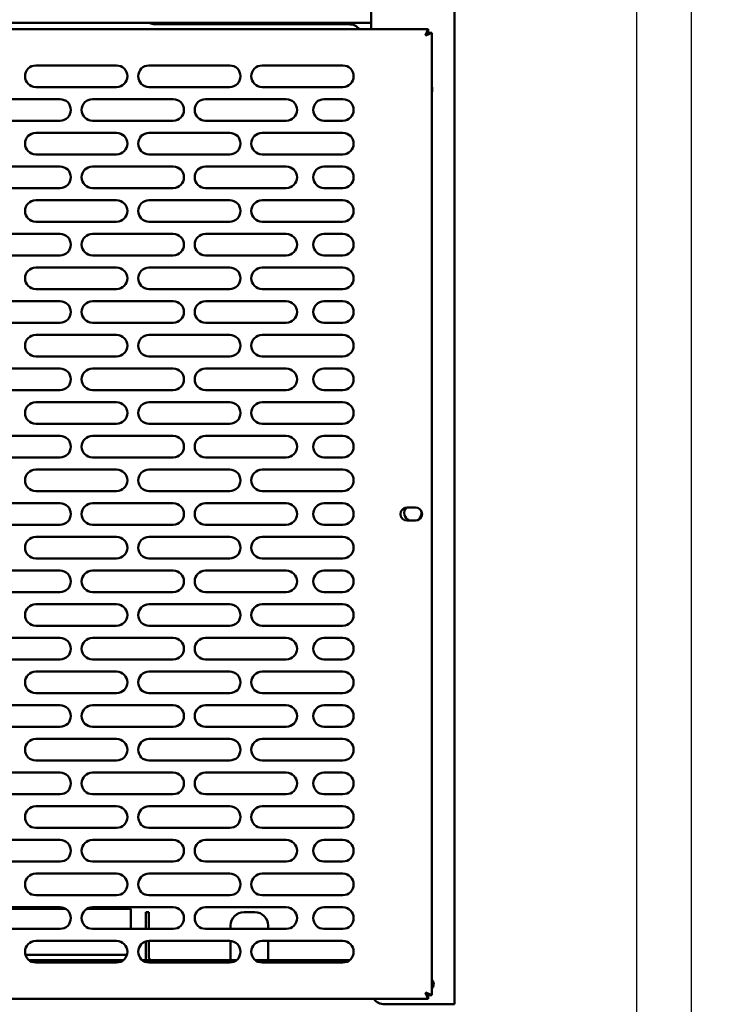
# Model space of a CAD drawing. Units: millimetres. Extents: x 65 to 5854, y 100 to 4100.
# Drawn here: x 3061 to 3321, y 1366 to 1731 of the extents above; entities that cross this region are included whole.
import ezdxf

# ---------------------------------------------------------------- set-up
doc = ezdxf.new("R2010")
doc.units = ezdxf.units.MM
doc.header["$LTSCALE"] = 20
doc.layers.add('Dimension (ISO)', color=7, linetype='Continuous', lineweight=25)
doc.layers.add('Visible (ISO)', color=7, linetype='Continuous', lineweight=50)
doc.styles.add('Note Text (ISO)', font='tahoma.ttf')
doc.dimstyles.new('Default (ISO)', dxfattribs={"dimscale": 20, "dimtxt": 2.5, "dimasz": 2.5, "dimexe": 1, "dimexo": 2, "dimgap": 0.762, "dimtad": 1, "dimtoh": 1, "dimdec": 1, "dimrnd": 1e-08, "dimzin": 0, "dimdsep": 46, "dimtxsty": 'Note Text (ISO)', "dimcen": 0.09, "dimdle": 10, "dimclrd": 256, "dimclre": 256, "dimclrt": 256, "dimadec": 1, "dimazin": 0, "dimtfac": 1.40208, "dimtmove": 0, "dimatfit": 3, "dimfxl": 1, "dimtolj": 1, "dimtzin": 0, "dimlwd": -1, "dimlwe": -1, "dimarcsym": 0})

# ---------------------------------------------------------------- blocks, each defined once
blk = doc.blocks.new('*D29')
at = {"layer": 'Defpoints', "color": 0, "transparency": 16777216}
for p in [(3310.27, 2031.08), (3290.07, 2000.98), (3290.07, 975.85)]:
    blk.add_point(p, dxfattribs=at)
at = {"layer": 'Dimension (ISO)', "transparency": 16777216}
for p, q in [((3310.27, 1991.08), (3310.27, 955.85)), ((3290.07, 1960.98), (3290.07, 955.85)), ((3240.07, 975.85), (3190.07, 975.85)), ((3290.07, 975.85), (3310.27, 975.85)), ((3360.27, 975.85), (3538.45, 975.85))]:
    blk.add_line(p, q, dxfattribs=at)
for points in [[(3240.07, 984.18), (3240.07, 967.52), (3290.07, 975.85)], [(3360.27, 984.18), (3360.27, 967.52), (3310.27, 975.85)]]:
    blk.add_solid(points, dxfattribs=at)
at = {"layer": 'Dimension (ISO)', "transparency": 16777216, "insert": (3454.58, 1043.17), "char_height": 50, "attachment_point": 1, "style": 'Note Text (ISO)'}
blk.add_mtext('\\A1;20', dxfattribs=at)
blk = doc.blocks.new('*D30')
at = {"layer": 'Defpoints', "color": 0, "transparency": 16777216}
for p in [(1844.37, 2000.98), (3290.07, 2000.98), (1844.37, 923.55)]:
    blk.add_point(p, dxfattribs=at)
at = {"layer": 'Dimension (ISO)', "transparency": 16777216}
for p, q in [((1844.37, 1960.98), (1844.37, 903.55)), ((3290.07, 1960.98), (3290.07, 903.55)), ((3240.07, 923.55), (1894.37, 923.55))]:
    blk.add_line(p, q, dxfattribs=at)
for points in [[(1894.37, 931.88), (1894.37, 915.21), (1844.37, 923.55)], [(3240.07, 931.88), (3240.07, 915.21), (3290.07, 923.55)]]:
    blk.add_solid(points, dxfattribs=at)
at = {"layer": 'Dimension (ISO)', "transparency": 16777216, "insert": (2497.06, 990.77), "char_height": 50, "attachment_point": 1, "style": 'Note Text (ISO)'}
blk.add_mtext('\\A1;1446', dxfattribs=at)
blk = doc.blocks.new('*D36')
at = {"layer": 'Defpoints', "color": 0, "transparency": 16777216}
for p in [(3310.27, 2031.08), (3184.97, 1385.48), (3184.97, 1212.32)]:
    blk.add_point(p, dxfattribs=at)
at = {"layer": 'Dimension (ISO)', "transparency": 16777216}
for p, q in [((3310.27, 1991.08), (3310.27, 1192.32)), ((3184.97, 1345.48), (3184.97, 1192.32)), ((3134.97, 1212.32), (3084.97, 1212.32)), ((3184.97, 1212.32), (3310.27, 1212.32)), ((3360.27, 1212.32), (3571.23, 1212.32))]:
    blk.add_line(p, q, dxfattribs=at)
for points in [[(3134.97, 1220.66), (3134.97, 1203.99), (3184.97, 1212.32)], [(3360.27, 1220.66), (3360.27, 1203.99), (3310.27, 1212.32)]]:
    blk.add_solid(points, dxfattribs=at)
at = {"layer": 'Dimension (ISO)', "color": 1, "transparency": 16777216, "insert": (3454.54, 1279.64), "char_height": 50, "attachment_point": 1, "style": 'Note Text (ISO)'}
blk.add_mtext('\\A1;125', dxfattribs=at)
blk = doc.blocks.new('*D37')
at = {"layer": 'Defpoints', "color": 0, "transparency": 16777216}
for p in [(2852.97, 1385.48), (3184.97, 1385.48), (2852.97, 1269.87)]:
    blk.add_point(p, dxfattribs=at)
at = {"layer": 'Dimension (ISO)', "transparency": 16777216}
for p, q in [((2852.97, 1345.48), (2852.97, 1249.87)), ((3184.97, 1345.48), (3184.97, 1249.87)), ((3134.97, 1269.87), (2902.97, 1269.87))]:
    blk.add_line(p, q, dxfattribs=at)
for points in [[(2902.97, 1278.2), (2902.97, 1261.54), (2852.97, 1269.87)], [(3134.97, 1278.2), (3134.97, 1261.54), (3184.97, 1269.87)]]:
    blk.add_solid(points, dxfattribs=at)
at = {"layer": 'Dimension (ISO)', "color": 1, "transparency": 16777216, "insert": (2966.24, 1337.19), "char_height": 50, "attachment_point": 1, "style": 'Note Text (ISO)'}
blk.add_mtext('\\A1;333', dxfattribs=at)

msp = doc.modelspace()

# ---------------------------------------------------------------- linework, layer by layer
at = {"layer": 'Visible (ISO)'}
for p, q in [((3222.47, 1365.98), (3222.47, 1761.78)), ((3191.47, 1756.78), (3191.47, 1727.98)), ((3191.47, 1730.28), (2843.37, 1730.28)), ((3183.27, 1729.78), (3111.27, 1729.78)), ((2825.32, 1727.98), (3212.63, 1727.98)), ((3212.63, 1727.98), (3211.63, 1725.78)), ((3211.63, 1725.78), (3212.63, 1726.78)), ((3211.77, 1725.64), (3211.63, 1725.78)), ((3211.77, 1725.64), (3213.97, 1726.64)), ((3211.77, 1725.64), (3212.77, 1726.64)), ((3212.63, 1726.78), (3212.63, 1727.98)), ((3212.77, 1726.64), (3213.97, 1726.64)), ((3213.97, 1726.64), (3213.97, 1369.32)), ((3066.97, 1714.48), (3096.97, 1714.48)), ((3108.97, 1714.48), (3138.97, 1714.48)), ((3150.97, 1714.48), (3180.97, 1714.48)), ((3096.97, 1706.48), (3066.97, 1706.48)), ((3138.97, 1706.48), (3108.97, 1706.48)), ((3180.97, 1706.48), (3150.97, 1706.48)), ((3045.97, 1701.98), (3075.97, 1701.98)), ((3087.97, 1701.98), (3117.97, 1701.98)), ((3129.97, 1701.98), (3159.97, 1701.98)), ((3173.97, 1701.98), (3180.97, 1701.98)), ((3075.97, 1693.98), (3045.97, 1693.98)), ((3117.97, 1693.98), (3087.97, 1693.98)), ((3159.97, 1693.98), (3129.97, 1693.98)), ((3180.97, 1693.98), (3173.97, 1693.98)), ((3066.97, 1689.48), (3096.97, 1689.48)), ((3108.97, 1689.48), (3138.97, 1689.48)), ((3150.97, 1689.48), (3180.97, 1689.48)), ((3096.97, 1681.48), (3066.97, 1681.48)), ((3138.97, 1681.48), (3108.97, 1681.48)), ((3180.97, 1681.48), (3150.97, 1681.48)), ((3045.97, 1676.98), (3075.97, 1676.98)), ((3087.97, 1676.98), (3117.97, 1676.98)), ((3129.97, 1676.98), (3159.97, 1676.98)), ((3173.97, 1676.98), (3180.97, 1676.98)), ((3075.97, 1668.98), (3045.97, 1668.98)), ((3117.97, 1668.98), (3087.97, 1668.98)), ((3159.97, 1668.98), (3129.97, 1668.98)), ((3180.97, 1668.98), (3173.97, 1668.98)), ((3066.97, 1664.48), (3096.97, 1664.48)), ((3108.97, 1664.48), (3138.97, 1664.48)), ((3150.97, 1664.48), (3180.97, 1664.48)), ((3096.97, 1656.48), (3066.97, 1656.48)), ((3138.97, 1656.48), (3108.97, 1656.48)), ((3180.97, 1656.48), (3150.97, 1656.48)), ((3045.97, 1651.98), (3075.97, 1651.98)), ((3087.97, 1651.98), (3117.97, 1651.98)), ((3129.97, 1651.98), (3159.97, 1651.98)), ((3173.97, 1651.98), (3180.97, 1651.98)), ((3075.97, 1643.98), (3045.97, 1643.98)), ((3117.97, 1643.98), (3087.97, 1643.98)), ((3159.97, 1643.98), (3129.97, 1643.98)), ((3180.97, 1643.98), (3173.97, 1643.98)), ((3066.97, 1639.48), (3096.97, 1639.48)), ((3108.97, 1639.48), (3138.97, 1639.48)), ((3150.97, 1639.48), (3180.97, 1639.48)), ((3096.97, 1631.48), (3066.97, 1631.48)), ((3138.97, 1631.48), (3108.97, 1631.48)), ((3180.97, 1631.48), (3150.97, 1631.48)), ((3045.97, 1626.98), (3075.97, 1626.98)), ((3087.97, 1626.98), (3117.97, 1626.98)), ((3129.97, 1626.98), (3159.97, 1626.98)), ((3173.97, 1626.98), (3180.97, 1626.98)), ((3075.97, 1618.98), (3045.97, 1618.98)), ((3117.97, 1618.98), (3087.97, 1618.98)), ((3159.97, 1618.98), (3129.97, 1618.98)), ((3180.97, 1618.98), (3173.97, 1618.98)), ((3066.97, 1614.48), (3096.97, 1614.48)), ((3108.97, 1614.48), (3138.97, 1614.48)), ((3150.97, 1614.48), (3180.97, 1614.48)), ((3096.97, 1606.48), (3066.97, 1606.48)), ((3138.97, 1606.48), (3108.97, 1606.48)), ((3180.97, 1606.48), (3150.97, 1606.48)), ((3045.97, 1601.98), (3075.97, 1601.98)), ((3087.97, 1601.98), (3117.97, 1601.98)), ((3129.97, 1601.98), (3159.97, 1601.98)), ((3173.97, 1601.98), (3180.97, 1601.98)), ((3075.97, 1593.98), (3045.97, 1593.98)), ((3117.97, 1593.98), (3087.97, 1593.98)), ((3159.97, 1593.98), (3129.97, 1593.98)), ((3180.97, 1593.98), (3173.97, 1593.98)), ((3066.97, 1589.48), (3096.97, 1589.48)), ((3108.97, 1589.48), (3138.97, 1589.48)), ((3150.97, 1589.48), (3180.97, 1589.48)), ((3096.97, 1581.48), (3066.97, 1581.48)), ((3138.97, 1581.48), (3108.97, 1581.48)), ((3180.97, 1581.48), (3150.97, 1581.48)), ((3045.97, 1576.98), (3075.97, 1576.98)), ((3087.97, 1576.98), (3117.97, 1576.98)), ((3129.97, 1576.98), (3159.97, 1576.98)), ((3173.97, 1576.98), (3180.97, 1576.98)), ((3075.97, 1568.98), (3045.97, 1568.98)), ((3117.97, 1568.98), (3087.97, 1568.98)), ((3159.97, 1568.98), (3129.97, 1568.98)), ((3180.97, 1568.98), (3173.97, 1568.98)), ((3066.97, 1564.48), (3096.97, 1564.48)), ((3108.97, 1564.48), (3138.97, 1564.48)), ((3150.97, 1564.48), (3180.97, 1564.48)), ((3096.97, 1556.48), (3066.97, 1556.48)), ((3138.97, 1556.48), (3108.97, 1556.48)), ((3180.97, 1556.48), (3150.97, 1556.48)), ((3045.97, 1551.98), (3075.97, 1551.98)), ((3087.97, 1551.98), (3117.97, 1551.98)), ((3129.97, 1551.98), (3159.97, 1551.98)), ((3173.97, 1551.98), (3180.97, 1551.98)), ((3204.82, 1550.43), (3207.92, 1550.43)), ((3075.97, 1543.98), (3045.97, 1543.98)), ((3117.97, 1543.98), (3087.97, 1543.98)), ((3159.97, 1543.98), (3129.97, 1543.98)), ((3180.97, 1543.98), (3173.97, 1543.98)), ((3207.92, 1545.53), (3204.82, 1545.53)), ((3066.97, 1539.48), (3096.97, 1539.48)), ((3108.97, 1539.48), (3138.97, 1539.48)), ((3150.97, 1539.48), (3180.97, 1539.48)), ((3096.97, 1531.48), (3066.97, 1531.48)), ((3138.97, 1531.48), (3108.97, 1531.48)), ((3180.97, 1531.48), (3150.97, 1531.48)), ((3045.97, 1526.98), (3075.97, 1526.98)), ((3087.97, 1526.98), (3117.97, 1526.98)), ((3129.97, 1526.98), (3159.97, 1526.98)), ((3173.97, 1526.98), (3180.97, 1526.98)), ((3075.97, 1518.98), (3045.97, 1518.98)), ((3117.97, 1518.98), (3087.97, 1518.98)), ((3159.97, 1518.98), (3129.97, 1518.98)), ((3180.97, 1518.98), (3173.97, 1518.98)), ((3066.97, 1514.48), (3096.97, 1514.48)), ((3108.97, 1514.48), (3138.97, 1514.48)), ((3150.97, 1514.48), (3180.97, 1514.48)), ((3096.97, 1506.48), (3066.97, 1506.48)), ((3138.97, 1506.48), (3108.97, 1506.48)), ((3180.97, 1506.48), (3150.97, 1506.48)), ((3045.97, 1501.98), (3075.97, 1501.98)), ((3087.97, 1501.98), (3117.97, 1501.98)), ((3129.97, 1501.98), (3159.97, 1501.98)), ((3173.97, 1501.98), (3180.97, 1501.98)), ((3075.97, 1493.98), (3045.97, 1493.98)), ((3117.97, 1493.98), (3087.97, 1493.98)), ((3159.97, 1493.98), (3129.97, 1493.98)), ((3180.97, 1493.98), (3173.97, 1493.98)), ((3066.97, 1489.48), (3096.97, 1489.48)), ((3108.97, 1489.48), (3138.97, 1489.48)), ((3150.97, 1489.48), (3180.97, 1489.48)), ((3096.97, 1481.48), (3066.97, 1481.48)), ((3138.97, 1481.48), (3108.97, 1481.48)), ((3180.97, 1481.48), (3150.97, 1481.48)), ((3045.97, 1476.98), (3075.97, 1476.98)), ((3087.97, 1476.98), (3117.97, 1476.98)), ((3129.97, 1476.98), (3159.97, 1476.98)), ((3173.97, 1476.98), (3180.97, 1476.98)), ((3075.97, 1468.98), (3045.97, 1468.98)), ((3117.97, 1468.98), (3087.97, 1468.98)), ((3159.97, 1468.98), (3129.97, 1468.98)), ((3180.97, 1468.98), (3173.97, 1468.98)), ((3066.97, 1464.48), (3096.97, 1464.48)), ((3108.97, 1464.48), (3138.97, 1464.48)), ((3150.97, 1464.48), (3180.97, 1464.48)), ((3096.97, 1456.48), (3066.97, 1456.48)), ((3138.97, 1456.48), (3108.97, 1456.48)), ((3180.97, 1456.48), (3150.97, 1456.48)), ((3045.97, 1451.98), (3075.97, 1451.98)), ((3087.97, 1451.98), (3117.97, 1451.98)), ((3129.97, 1451.98), (3159.97, 1451.98)), ((3173.97, 1451.98), (3180.97, 1451.98)), ((3075.97, 1443.98), (3045.97, 1443.98)), ((3117.97, 1443.98), (3087.97, 1443.98)), ((3159.97, 1443.98), (3129.97, 1443.98)), ((3180.97, 1443.98), (3173.97, 1443.98)), ((3066.97, 1439.48), (3096.97, 1439.48)), ((3108.97, 1439.48), (3138.97, 1439.48)), ((3150.97, 1439.48), (3180.97, 1439.48)), ((3096.97, 1431.48), (3066.97, 1431.48)), ((3138.97, 1431.48), (3108.97, 1431.48)), ((3180.97, 1431.48), (3150.97, 1431.48)), ((3045.97, 1426.98), (3075.97, 1426.98)), ((3087.97, 1426.98), (3117.97, 1426.98)), ((3129.97, 1426.98), (3159.97, 1426.98)), ((3173.97, 1426.98), (3180.97, 1426.98)), ((3075.97, 1418.98), (3045.97, 1418.98)), ((3117.97, 1418.98), (3087.97, 1418.98)), ((3159.97, 1418.98), (3129.97, 1418.98)), ((3180.97, 1418.98), (3173.97, 1418.98)), ((3066.97, 1414.48), (3096.97, 1414.48)), ((3108.97, 1414.48), (3138.97, 1414.48)), ((3150.97, 1414.48), (3180.97, 1414.48)), ((3096.97, 1406.48), (3066.97, 1406.48)), ((3138.97, 1406.48), (3108.97, 1406.48)), ((3180.97, 1406.48), (3150.97, 1406.48)), ((3078.08, 1401.38), (3043.87, 1401.38)), ((3045.97, 1401.98), (3075.97, 1401.98)), ((3102.27, 1401.38), (3085.87, 1401.38)), ((3087.97, 1401.98), (3117.97, 1401.98)), ((3102.27, 1401.38), (3102.27, 1393.98)), ((3107.77, 1395.18), (3107.77, 1400.18)), ((3108.97, 1400.18), (3107.77, 1400.18)), ((3108.97, 1400.18), (3108.97, 1395.18)), ((3129.97, 1401.98), (3159.97, 1401.98)), ((3144.27, 1400.18), (3148.27, 1400.18)), ((3173.97, 1401.98), (3180.97, 1401.98)), ((3075.97, 1393.98), (3045.97, 1393.98)), ((3117.97, 1393.98), (3087.97, 1393.98)), ((3107.77, 1395.18), (3107.77, 1393.98)), ((3108.97, 1395.18), (3108.97, 1393.98)), ((3159.97, 1393.98), (3129.97, 1393.98)), ((3139.27, 1393.98), (3139.27, 1395.18)), ((3153.27, 1395.18), (3153.27, 1393.98)), ((3180.97, 1393.98), (3173.97, 1393.98)), ((3066.97, 1389.48), (3096.97, 1389.48)), ((3107.77, 1389.29), (3107.77, 1383.38)), ((3108.97, 1389.48), (3138.97, 1389.48)), ((3108.97, 1389.48), (3108.97, 1383.38)), ((3139.27, 1383.38), (3139.27, 1389.47)), ((3150.97, 1389.48), (3180.97, 1389.48)), ((3153.27, 1389.48), (3153.27, 1383.38)), ((3100.82, 1384.38), (3063.13, 1384.38)), ((3064.45, 1382.38), (3099.5, 1382.38)), ((3106.45, 1382.38), (3141.5, 1382.38)), ((3139.27, 1383.38), (3139.27, 1382.38)), ((3148.45, 1382.38), (3183.5, 1382.38)), ((3153.27, 1382.38), (3153.27, 1383.38)), ((3096.97, 1381.48), (3066.97, 1381.48)), ((3138.97, 1381.48), (3108.97, 1381.48)), ((3180.97, 1381.48), (3150.97, 1381.48)), ((3212.63, 1367.98), (2825.32, 1367.98)), ((3211.63, 1370.18), (3211.77, 1370.32)), ((3211.63, 1370.18), (3212.63, 1367.98)), ((3211.63, 1370.18), (3212.63, 1369.18)), ((3213.97, 1369.32), (3211.77, 1370.32)), ((3211.77, 1370.32), (3212.77, 1369.32)), ((3212.63, 1369.18), (3212.63, 1367.98)), ((3212.77, 1369.32), (3213.97, 1369.32)), ((3220.27, 1365.98), (3196.47, 1365.98)), ((3220.27, 1365.98), (3222.47, 1365.98))]:
    msp.add_line(p, q, dxfattribs=at)
for centre, radius, start, end in [((3111.27, 1734.78), 5, 244.1581, 270), ((3183.27, 1724.78), 5, 39.7918, 90), ((3066.97, 1710.48), 4, 90, 270), ((3096.97, 1710.48), 4, 270, 90), ((3108.97, 1710.48), 4, 90, 270), ((3138.97, 1710.48), 4, 270, 90), ((3150.97, 1710.48), 4, 90, 270), ((3180.97, 1710.48), 4, 270, 90), ((3210.97, 1705.58), 3.2, 339.6359, 20.3641), ((3075.97, 1697.98), 4, 270, 90), ((3087.97, 1697.98), 4, 90, 270), ((3117.97, 1697.98), 4, 270, 90), ((3129.97, 1697.98), 4, 90, 270), ((3159.97, 1697.98), 4, 270, 90), ((3173.97, 1697.98), 4, 90, 270), ((3180.97, 1697.98), 4, 270, 90), ((3066.97, 1685.48), 4, 90, 270), ((3096.97, 1685.48), 4, 270, 90), ((3108.97, 1685.48), 4, 90, 270), ((3138.97, 1685.48), 4, 270, 90), ((3150.97, 1685.48), 4, 90, 270), ((3180.97, 1685.48), 4, 270, 90), ((3075.97, 1672.98), 4, 270, 90), ((3087.97, 1672.98), 4, 90, 270), ((3117.97, 1672.98), 4, 270, 90), ((3129.97, 1672.98), 4, 90, 270), ((3159.97, 1672.98), 4, 270, 90), ((3173.97, 1672.98), 4, 90, 270), ((3180.97, 1672.98), 4, 270, 90), ((3066.97, 1660.48), 4, 90, 270), ((3096.97, 1660.48), 4, 270, 90), ((3108.97, 1660.48), 4, 90, 270), ((3138.97, 1660.48), 4, 270, 90), ((3150.97, 1660.48), 4, 90, 270), ((3180.97, 1660.48), 4, 270, 90), ((3075.97, 1647.98), 4, 270, 90), ((3087.97, 1647.98), 4, 90, 270), ((3117.97, 1647.98), 4, 270, 90), ((3129.97, 1647.98), 4, 90, 270), ((3159.97, 1647.98), 4, 270, 90), ((3173.97, 1647.98), 4, 90, 270), ((3180.97, 1647.98), 4, 270, 90), ((3066.97, 1635.48), 4, 90, 270), ((3096.97, 1635.48), 4, 270, 90), ((3108.97, 1635.48), 4, 90, 270), ((3138.97, 1635.48), 4, 270, 90), ((3150.97, 1635.48), 4, 90, 270), ((3180.97, 1635.48), 4, 270, 90), ((3075.97, 1622.98), 4, 270, 90), ((3087.97, 1622.98), 4, 90, 270), ((3117.97, 1622.98), 4, 270, 90), ((3129.97, 1622.98), 4, 90, 270), ((3159.97, 1622.98), 4, 270, 90), ((3173.97, 1622.98), 4, 90, 270), ((3180.97, 1622.98), 4, 270, 90), ((3066.97, 1610.48), 4, 90, 270), ((3096.97, 1610.48), 4, 270, 90), ((3108.97, 1610.48), 4, 90, 270), ((3138.97, 1610.48), 4, 270, 90), ((3150.97, 1610.48), 4, 90, 270), ((3180.97, 1610.48), 4, 270, 90), ((3075.97, 1597.98), 4, 270, 90), ((3087.97, 1597.98), 4, 90, 270), ((3117.97, 1597.98), 4, 270, 90), ((3129.97, 1597.98), 4, 90, 270), ((3159.97, 1597.98), 4, 270, 90), ((3173.97, 1597.98), 4, 90, 270), ((3180.97, 1597.98), 4, 270, 90), ((3066.97, 1585.48), 4, 90, 270), ((3096.97, 1585.48), 4, 270, 90), ((3108.97, 1585.48), 4, 90, 270), ((3138.97, 1585.48), 4, 270, 90), ((3150.97, 1585.48), 4, 90, 270), ((3180.97, 1585.48), 4, 270, 90), ((3075.97, 1572.98), 4, 270, 90), ((3087.97, 1572.98), 4, 90, 270), ((3117.97, 1572.98), 4, 270, 90), ((3129.97, 1572.98), 4, 90, 270), ((3159.97, 1572.98), 4, 270, 90), ((3173.97, 1572.98), 4, 90, 270), ((3180.97, 1572.98), 4, 270, 90), ((3066.97, 1560.48), 4, 90, 270), ((3096.97, 1560.48), 4, 270, 90), ((3108.97, 1560.48), 4, 90, 270), ((3138.97, 1560.48), 4, 270, 90), ((3150.97, 1560.48), 4, 90, 270), ((3180.97, 1560.48), 4, 270, 90), ((3075.97, 1547.98), 4, 270, 90), ((3087.97, 1547.98), 4, 90, 270), ((3117.97, 1547.98), 4, 270, 90), ((3129.97, 1547.98), 4, 90, 270), ((3159.97, 1547.98), 4, 270, 90), ((3173.97, 1547.98), 4, 90, 270), ((3180.97, 1547.98), 4, 270, 90), ((3204.82, 1547.98), 2.45, 90, 270), ((3206.97, 1548.43), 3.2, 141.9604, 244.9922), ((3207.92, 1547.98), 2.45, 270, 90), ((3206.97, 1548.43), 3.2, 297.2256, 12.0821), ((3066.97, 1535.48), 4, 90, 270), ((3096.97, 1535.48), 4, 270, 90), ((3108.97, 1535.48), 4, 90, 270), ((3138.97, 1535.48), 4, 270, 90), ((3150.97, 1535.48), 4, 90, 270), ((3180.97, 1535.48), 4, 270, 90), ((3075.97, 1522.98), 4, 270, 90), ((3087.97, 1522.98), 4, 90, 270), ((3117.97, 1522.98), 4, 270, 90), ((3129.97, 1522.98), 4, 90, 270), ((3159.97, 1522.98), 4, 270, 90), ((3173.97, 1522.98), 4, 90, 270), ((3180.97, 1522.98), 4, 270, 90), ((3066.97, 1510.48), 4, 90, 270), ((3096.97, 1510.48), 4, 270, 90), ((3108.97, 1510.48), 4, 90, 270), ((3138.97, 1510.48), 4, 270, 90), ((3150.97, 1510.48), 4, 90, 270), ((3180.97, 1510.48), 4, 270, 90), ((3075.97, 1497.98), 4, 270, 90), ((3087.97, 1497.98), 4, 90, 270), ((3117.97, 1497.98), 4, 270, 90), ((3129.97, 1497.98), 4, 90, 270), ((3159.97, 1497.98), 4, 270, 90), ((3173.97, 1497.98), 4, 90, 270), ((3180.97, 1497.98), 4, 270, 90), ((3066.97, 1485.48), 4, 90, 270), ((3096.97, 1485.48), 4, 270, 90), ((3108.97, 1485.48), 4, 90, 270), ((3138.97, 1485.48), 4, 270, 90), ((3150.97, 1485.48), 4, 90, 270), ((3180.97, 1485.48), 4, 270, 90), ((3075.97, 1472.98), 4, 270, 90), ((3087.97, 1472.98), 4, 90, 270), ((3117.97, 1472.98), 4, 270, 90), ((3129.97, 1472.98), 4, 90, 270), ((3159.97, 1472.98), 4, 270, 90), ((3173.97, 1472.98), 4, 90, 270), ((3180.97, 1472.98), 4, 270, 90), ((3066.97, 1460.48), 4, 90, 270), ((3096.97, 1460.48), 4, 270, 90), ((3108.97, 1460.48), 4, 90, 270), ((3138.97, 1460.48), 4, 270, 90), ((3150.97, 1460.48), 4, 90, 270), ((3180.97, 1460.48), 4, 270, 90), ((3075.97, 1447.98), 4, 270, 90), ((3087.97, 1447.98), 4, 90, 270), ((3117.97, 1447.98), 4, 270, 90), ((3129.97, 1447.98), 4, 90, 270), ((3159.97, 1447.98), 4, 270, 90), ((3173.97, 1447.98), 4, 90, 270), ((3180.97, 1447.98), 4, 270, 90), ((3066.97, 1435.48), 4, 90, 270), ((3096.97, 1435.48), 4, 270, 90), ((3108.97, 1435.48), 4, 90, 270), ((3138.97, 1435.48), 4, 270, 90), ((3150.97, 1435.48), 4, 90, 270), ((3180.97, 1435.48), 4, 270, 90), ((3075.97, 1422.98), 4, 270, 90), ((3087.97, 1422.98), 4, 90, 270), ((3117.97, 1422.98), 4, 270, 90), ((3129.97, 1422.98), 4, 90, 270), ((3159.97, 1422.98), 4, 270, 90), ((3173.97, 1422.98), 4, 90, 270), ((3180.97, 1422.98), 4, 270, 90), ((3066.97, 1410.48), 4, 90, 270), ((3096.97, 1410.48), 4, 270, 90), ((3108.97, 1410.48), 4, 90, 270), ((3138.97, 1410.48), 4, 270, 90), ((3150.97, 1410.48), 4, 90, 270), ((3180.97, 1410.48), 4, 270, 90), ((3075.97, 1397.98), 4, 270, 90), ((3087.97, 1397.98), 4, 90, 270), ((3117.97, 1397.98), 4, 270, 90), ((3129.97, 1397.98), 4, 90, 270), ((3144.27, 1395.18), 5, 90, 180), ((3148.27, 1395.18), 5, 0, 90), ((3159.97, 1397.98), 4, 270, 90), ((3173.97, 1397.98), 4, 90, 270), ((3180.97, 1397.98), 4, 270, 90), ((3066.97, 1385.48), 4, 90, 270), ((3096.97, 1385.48), 4, 270, 90), ((3108.97, 1385.48), 4, 90, 270), ((3138.97, 1385.48), 4, 270, 90), ((3150.97, 1385.48), 4, 90, 270), ((3180.97, 1385.48), 4, 270, 90), ((3109.97, 1383.38), 2.2, 180, 207.0357), ((3109.97, 1383.38), 1, 180, 270), ((3212.27, 1373.48), 2.45, 313.9378, 46.0622), ((3196.47, 1370.98), 5, 216.8699, 270)]:
    msp.add_arc(centre, radius, start, end, dxfattribs=at)

# ---------------------------------------------------------------- dimensions: what is measured, and where the dimension line sits
at = {"layer": 'Dimension (ISO)'}
for base, p1, p2, override, picture, middle in [((3184.97, 1212.32), (3310.27, 2031.08), (3184.97, 1385.48), {"dimgap": 0.762, "dimtoh": 0, "dimdec": 0, "dimclrt": 1, "dimtol": 0, "dimlim": 0, "dimtp": 0, "dimtm": 0, "dimtdec": 2, "dimtofl": 1, "dimatfit": 1}, '*D36', (3505.27, 1212.32)), ((1844.37, 923.55), (3290.07, 2000.98), (1844.37, 2000.98), {"dimgap": 0.762, "dimtoh": 0, "dimdec": 0, "dimtol": 0, "dimlim": 0, "dimtp": 0, "dimtm": 0, "dimtdec": 2, "dimtofl": 0, "dimatfit": 1}, '*D30', (2567.22, 923.55)), ((2852.97, 1269.87), (3184.97, 1385.48), (2852.97, 1385.48), {"dimgap": 0.762, "dimtoh": 0, "dimdec": 0, "dimlfac": 1.003012, "dimclrt": 1, "dimtol": 0, "dimlim": 0, "dimtp": 0, "dimtm": 0, "dimtdec": 2, "dimtofl": 0, "dimatfit": 1}, '*D37', (3018.97, 1269.87))]:
    dim = msp.add_linear_dim(base=base, p1=p1, p2=p2, angle=180, dimstyle='Default (ISO)', override=override, dxfattribs=at)
    dim.commit()
    dim.dimension.update_dxf_attribs({"geometry": picture, "text_midpoint": middle, "dimtype": 160})
dim = msp.add_linear_dim(base=(3290.07, 975.85), p1=(3310.27, 2031.08), p2=(3290.07, 2000.98), dimstyle='Default (ISO)', override={"dimgap": 0.762, "dimtoh": 0, "dimdec": 0, "dimtol": 0, "dimlim": 0, "dimtp": 0, "dimtm": 0, "dimtdec": 2, "dimtofl": 1, "dimatfit": 1}, dxfattribs=at)
dim.commit()
dim.dimension.update_dxf_attribs({"geometry": '*D29', "text_midpoint": (3488.9, 975.85), "dimtype": 160})

doc.saveas('drawing.dxf')
